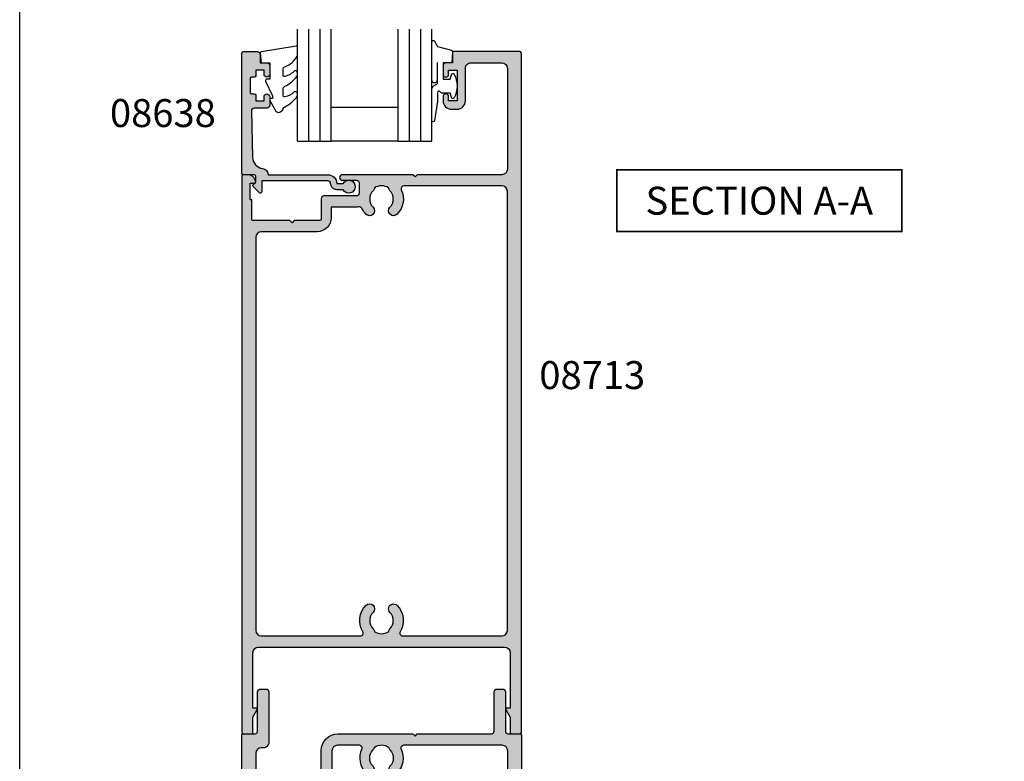
# Model space of a CAD drawing. Units: millimetres. Extents: x 0 to 356, y 0 to 484.
# Drawn here: x 0 to 176, y 162 to 295 of the extents above; entities that cross this region are included whole.
import ezdxf
from ezdxf.enums import TextEntityAlignment as Align

# ---------------------------------------------------------------- set-up
doc = ezdxf.new("R2010")
doc.units = ezdxf.units.MM
doc.header["$LTSCALE"] = 0.25
doc.layers.get('0').update_dxf_attribs({"plot": 0})
for name, color, linetype in [('08638$0$APL Hatch', 253, 'Continuous'), ('08638$0$APL Joinery', 2, 'Continuous'), ('08713$0$APL Hatch', 253, 'Continuous'), ('08713$0$APL Joinery', 2, 'Continuous'), ('08714$0$APL Hatch', 253, 'Continuous'), ('08714$0$APL Joinery', 2, 'Continuous'), ('9010312r$0$APL Joinery', 2, 'Continuous'), ('APL Joinery', 2, 'Continuous'), ('APL Notes', 7, 'Continuous')]:
    doc.layers.add(name, color=color, linetype=linetype)
doc.styles.add('Arial-Bold', font='ARIALBD.TTF')

# ---------------------------------------------------------------- blocks, each defined once
blk = doc.blocks.new('08713')
at = {"layer": '08713$0$APL Hatch'}
h = blk.add_hatch(color=256, dxfattribs=at)
edge = h.paths.add_edge_path(flags=16)
edge.add_line((-46.5, 17.49999999999955), (-28.78120351211146, 17.5))
edge.add_arc((-28.78120351211124, 17.99999999999991), 0.4999999999999147, 269.9999999999748, 390.7547036330205)
edge.add_arc((-25.00000000000015, 20.25000000000023), 3.90000000000038, 135.7799555723195, 210.7547036330355, ccw=False)
edge.add_arc((-27.15000000000054, 22.34224759529091), 0.9000000000001626, -44.220044427691676, 135.7799555723082, ccw=False)
edge.add_arc((-25.00000000000045, 20.24999999999998), 2.10000000000002, 135.7799555723185, 224.2200444276808)
edge.add_arc((-27.15000000000063, 18.15775240470905), 0.9000000000002285, 6.779204017030679, 44.22004442768872, ccw=False)
edge.add_arc((-25.00000000000039, 20.2500000000001), 2.350000000000121, 237.6837186148239, 302.3162813851761)
edge.add_arc((-22.85000000000033, 18.15775240470934), 0.9000000000000148, 135.7799555723218, 173.2207959829863, ccw=False)
edge.add_arc((-25.0000000000007, 20.25000000000025), 2.100000000000349, 315.7799555723186, 404.2200444276808)
edge.add_arc((-22.85000000000036, 22.34224759529093), 0.8999999999998254, 44.220044427670416, 224.2200444276707, ccw=False)
edge.add_arc((-25.00000000000013, 20.24999999999999), 3.899999999999778, -30.75470363303282, 44.220044427684684, ccw=False)
edge.add_arc((-21.21879648788945, 18), 0.5000000000000021, 149.2452963669666, 269.9999999999996)
edge.add_line((-21.21879648788945, 17.5), (-3.500000000000455, 17.5))
edge.add_arc((-3.500000000000227, 18.50000000000023), 1.000000000000227, 269.999999999987, 359.999999999987)
edge.add_line((-2.5, 18.5), (-2.500000000000454, 97))
edge.add_arc((-3.500000000000227, 97.00000000000023), 0.9999999999997731, 359.999999999987, 449.999999999987)
edge.add_line((-3.5, 98), (-21.00782014433253, 98))
edge.add_arc((-21.00782014433259, 97.5), 0.5, 89.99999999999226, 204.8632881668761)
edge.add_arc((-25.00000000000047, 95.65000000000009), 3.900000000000016, -44.2200444276811, 24.863288166884672, ccw=False)
edge.add_arc((-22.85000000000037, 93.5577524047094), 0.899999999999999, 135.7799555723187, 315.77995557231856, ccw=False)
edge.add_arc((-25.00000000000046, 95.65000000000012), 2.100000000000027, 315.7799555723184, 404.2200444276806)
edge.add_arc((-22.85000000000043, 97.74224759529098), 0.900000000000067, 186.7792040170276, 224.2200444276924, ccw=False)
edge.add_arc((-25.0000000000008, 95.65000000000016), 2.350000000000131, 57.68371861481578, 122.316281385168)
edge.add_arc((-27.15000000000126, 97.74224759529099), 0.9000000000006607, 315.7799555723409, 353.22079598299877, ccw=False)
edge.add_arc((-25.00000000000045, 95.65000000000006), 2.100000000000027, 135.7799555723184, 224.2200444276807)
edge.add_arc((-27.15000000000055, 93.55775240470939), 0.8999999999999865, -135.779955572319, 44.220044427680875, ccw=False)
edge.add_arc((-24.99999999999854, 95.65000000000052), 3.900000000001672, 205.6171014856838, 224.2200444276661, ccw=False)
edge.add_arc((-28.96749548129951, 93.74763841347887), 0.5000000000002296, 25.61710148573239, 100.2242633052207)
edge.add_arc((-29.50000000000017, 96.69999999999726), 2.499999999997442, 270.000000000004, 280.224263305181, ccw=False)
edge.add_line((-29.5, 94.19999999999982), (-34, 94.19999999999982))
edge.add_line((-34, 94.19999999999982), (-34.00000000000045, 92.30000000000018))
edge.add_arc((-36.50000000000023, 92.29999999999995), 2.499999999999773, -89.99999999999483, 5.172751116333529e-12, ccw=False)
edge.add_line((-36.5, 89.80000000000018), (-46.50000000000045, 89.80000000000018))
edge.add_arc((-46.50000000000023, 88.80000000000041), 0.9999999999997726, 90.00000000001303, 180.000000000013)
edge.add_line((-47.5, 88.80000000000018), (-47.50000000000045, 18.5))
edge.add_arc((-46.5, 18.5), 1.000000000000455, 180, 270)
edge = h.paths.add_edge_path()
edge.add_line((-47, 15.49999999999955), (-3.000000000000455, 15.5))
edge.add_arc((-3.000000000000227, 14.49999999999977), 1.000000000000227, 1.3017142919125035e-11, 90.00000000001302, ccw=False)
edge.add_line((-2, 14.5), (-2, 4.616025403784079))
edge.add_line((-2, 4.616025403784079), (-2.499999999999773, 4.616025403784533))
edge.add_arc((-2.500000000000173, 4.366025403784423), 0.2500000000001101, 89.9999999999082, 209.9999999999562)
edge.add_line((-2.716506350946474, 4.241025403784533), (-2, 3))
edge.add_line((-2, 3), (-2.000000000000455, 0.25))
edge.add_arc((-1.750000000000227, 0.2500000000002274), 0.2500000000002274, 180.0000000000521, 270.0000000000521)
edge.add_line((-1.75, 0), (-0.2500000000004547, -2.220446049250313e-16))
edge.add_arc((-0.2500000000002275, 0.2500000000002273), 0.2500000000002275, 269.9999999999479, 359.999999999948)
edge.add_line((0, 0.25), (-4.545253062815391e-13, 121.7500000000005))
edge.add_arc((-0.2500000000002273, 121.7500000000007), 0.2499999999997727, 359.9999999999479, 449.9999999999479)
edge.add_line((-0.25, 122.0000000000005), (-12.09999999999991, 122.0000000000002))
edge.add_arc((-12.10000000000005, 121.8000000000001), 0.2000000000001165, 89.99999999995828, 179.9999999999674)
edge.add_line((-12.30000000000018, 121.8000000000002), (-12.30000000000018, 120.0000000000005))
edge.add_line((-12.30000000000018, 120.0000000000005), (-13.50000000000045, 120.0000000000005))
edge.add_arc((-13.50000000000023, 119.5000000000007), 0.4999999999997726, 90.00000000002606, 180.0000000000261)
edge.add_line((-14, 119.5000000000005), (-14.00000000000045, 117.9500000000003))
edge.add_arc((-13.50000000000023, 117.9500000000003), 0.5000000000002274, 180, 360)
edge.add_line((-13, 117.9500000000003), (-13.00000000000045, 118.7000000000003))
edge.add_line((-13.00000000000045, 118.7000000000003), (-11.5, 118.7000000000003))
edge.add_line((-11.5, 118.7000000000003), (-11.50000000000045, 113.2000000000003))
edge.add_line((-11.50000000000045, 113.2000000000003), (-13, 113.2000000000003))
edge.add_line((-13, 113.2000000000003), (-13.00000000000045, 113.9500000000003))
edge.add_arc((-13.50000000000023, 113.9500000000003), 0.4999999999997726, 0, 180)
edge.add_line((-14, 113.9500000000003), (-14.00000000000046, 113.2000000000003))
edge.add_arc((-12.50000000000023, 113.2000000000006), 1.500000000000229, 180.0000000000087, 270.0000000000086)
edge.add_line((-12.5, 111.7000000000003), (-11.50000000000045, 111.7000000000003))
edge.add_arc((-11.50000000000023, 113.2000000000006), 1.500000000000227, 269.9999999999914, 359.9999999999913)
edge.add_line((-10, 113.2000000000003), (-10.00000000000045, 119.0000000000005))
edge.add_arc((-9.000000000000227, 119.0000000000003), 1.000000000000227, 89.99999999998698, 179.999999999987, ccw=False)
edge.add_line((-9, 120.0000000000005), (-3.500000000000455, 120.0000000000005))
edge.add_arc((-3.500000000000227, 119.0000000000003), 1.000000000000227, 1.3017142919125035e-11, 90.00000000001302, ccw=False)
edge.add_line((-2.5, 119.0000000000005), (-2.500000000000454, 101))
edge.add_arc((-3.500000000000454, 101), 1, -90, 0, ccw=False)
edge.add_line((-3.500000000000455, 100), (-18.60000000000082, 100))
edge.add_line((-18.60000000000082, 100), (-19, 99.59999999999991))
edge.add_line((-19, 99.59999999999991), (-19.40000000000009, 100))
edge.add_line((-19.40000000000009, 100), (-32.00000000000045, 99.99999999999955))
edge.add_arc((-32.00000000000023, 99.49999999999955), 0.5, 90.00000000002606, 270.000000000026)
edge.add_line((-32, 98.99999999999955), (-29.50000000000045, 98.99999999999955))
edge.add_arc((-29.50000000000023, 98.49999999999932), 0.5000000000002274, 2.5977442419389263e-11, 90.00000000002609, ccw=False)
edge.add_line((-29, 98.49999999999955), (-29.00000000000045, 96.69999999999982))
edge.add_arc((-29.50000000000045, 96.69999999999982), 0.5, -90, 0, ccw=False)
edge.add_line((-29.50000000000045, 96.19999999999982), (-35.30000000000064, 96.19999999999982))
edge.add_arc((-35.30000000000064, 95.69999999999982), 0.5, 90, 180)
edge.add_line((-35.80000000000064, 95.69999999999982), (-35.80000000000064, 92.05000000000018))
edge.add_arc((-36.05000000000041, 92.04999999999995), 0.2499999999997726, -89.99999999994787, 5.212541509536095e-11, ccw=False)
edge.add_line((-36.05000000000018, 91.80000000000018), (-40.60000000000082, 91.80000000000018))
edge.add_line((-40.60000000000082, 91.80000000000018), (-41.00000000000045, 91.40000000000009))
edge.add_line((-41.00000000000045, 91.40000000000009), (-41.40000000000055, 91.80000000000018))
edge.add_line((-41.40000000000055, 91.80000000000018), (-48.00000000000045, 91.80000000000045))
edge.add_arc((-48.00000000000015, 92.00000000000011), 0.1999999999996618, 179.9999999999023, 269.99999999991246, ccw=False)
edge.add_line((-48.19999999999982, 92.00000000000045), (-48.19999999999982, 95.5))
edge.add_line((-48.19999999999982, 95.5), (-48.50000000000045, 95.5))
edge.add_line((-48.50000000000045, 95.5), (-48.5, 98.5))
edge.add_line((-48.5, 98.5), (-47.75000000000045, 98.5))
edge.add_arc((-47.75000000000038, 98.75), 0.25, 269.9999999999821, 371.5369590327887)
edge.add_arc((-48.97474487139198, 98.5), 1.499999999999999, 11.53695903281095, 90)
edge.add_line((-48.97474487139198, 100), (-49.75000000000045, 100))
edge.add_arc((-49.75000000000023, 99.75000000000023), 0.2499999999997726, 90.00000000005213, 180.0000000000521)
edge.add_line((-50, 99.75), (-50.00000000000045, 0.2499999999997726))
edge.add_arc((-49.75000000000045, 0.2499999999997726), 0.25, 180, 270)
edge.add_line((-49.75000000000045, -2.273736754432321e-13), (-48.25000000000045, -2.275957200481571e-13))
edge.add_arc((-48.25000000000045, 0.2499999999997725), 0.2500000000000001, 270, 360)
edge.add_line((-48.00000000000045, 0.2499999999997726), (-48.00000000000045, 2.999999999999773))
edge.add_line((-48.00000000000045, 2.999999999999773), (-47.28349364905434, 4.241025403784549))
edge.add_arc((-47.50000000000041, 4.366025403784713), 0.2500000000000469, 329.9999999999629, 450.0000000000114)
edge.add_line((-47.50000000000045, 4.616025403784761), (-48, 4.616025403784079))
edge.add_line((-48, 4.616025403784079), (-48.00000000000045, 14.5))
edge.add_arc((-47.00000000000045, 14.49999999999955), 1, 89.99999999997402, 179.9999999999739, ccw=False)
at = {"layer": '08713$0$APL Joinery', "linetype": 'Continuous'}
for points in [[(-47, 15.49999999999955), (-3.000000000000455, 15.5, -0.414213562373095), (-2, 14.5), (-2, 4.616025403784079), (-2.499999999999773, 4.616025403784533, 0.5773502691899043), (-2.716506350946474, 4.241025403784533), (-2, 3), (-2.000000000000455, 0.2500000000000001, 0.414213562373095), (-1.75, 0), (-0.2500000000004548, -2.220446049250313e-16, 0.414213562373095), (0, 0.25), (-4.545253062815391e-13, 121.7500000000005, 0.414213562373095), (-0.25, 122.0000000000005), (-12.09999999999991, 122.0000000000002, 0.4142135623731283), (-12.30000000000018, 121.8000000000002), (-12.30000000000018, 120.0000000000005), (-13.50000000000045, 120.0000000000005, 0.414213562373095), (-14, 119.5000000000005), (-14.00000000000045, 117.9500000000003, 0.9999999999999999), (-13, 117.9500000000003), (-13.00000000000045, 118.7000000000003), (-11.5, 118.7000000000003), (-11.50000000000045, 113.2000000000003), (-13, 113.2000000000003), (-13.00000000000045, 113.9500000000003, 0.9999999999999999), (-14, 113.9500000000003), (-14.00000000000046, 113.2000000000003, 0.414213562373095), (-12.5, 111.7000000000003), (-11.50000000000045, 111.7000000000003, 0.414213562373095), (-10, 113.2000000000003), (-10.00000000000045, 119.0000000000005, -0.414213562373095), (-9, 120.0000000000005), (-3.500000000000455, 120.0000000000005, -0.414213562373095), (-2.5, 119.0000000000005), (-2.500000000000454, 101, -0.414213562373095), (-3.500000000000455, 100), (-18.60000000000082, 100), (-19, 99.59999999999991), (-19.40000000000009, 100), (-32.00000000000045, 99.99999999999955, 0.9999999999999999), (-32, 98.99999999999955), (-29.50000000000045, 98.99999999999955, -0.414213562373095), (-29, 98.49999999999955), (-29.00000000000045, 96.69999999999982, -0.414213562373095), (-29.50000000000045, 96.19999999999982), (-35.30000000000064, 96.19999999999982, 0.414213562373095), (-35.80000000000064, 95.69999999999982), (-35.80000000000064, 92.05000000000018, -0.414213562373095), (-36.05000000000018, 91.80000000000018), (-40.60000000000082, 91.80000000000018), (-41.00000000000045, 91.40000000000009), (-41.40000000000055, 91.80000000000018), (-48.00000000000045, 91.80000000000045, -0.4142135623731367), (-48.19999999999982, 92.00000000000045), (-48.19999999999982, 95.5), (-48.50000000000045, 95.5), (-48.5, 98.5), (-47.75000000000045, 98.5, 0.474497867808045), (-47.50505102572205, 98.79999999999988, 0.3563939586926243), (-48.97474487139198, 100), (-49.75000000000045, 100, 0.414213562373095), (-50, 99.75), (-50.00000000000045, 0.2499999999997727, 0.414213562373095), (-49.75000000000045, -2.273736754432321e-13), (-48.25000000000045, -2.275957200481571e-13, 0.414213562373095), (-48.00000000000045, 0.2499999999997726), (-48.00000000000045, 2.999999999999773), (-47.28349364905434, 4.241025403784549, 0.5773502691899044), (-47.50000000000045, 4.616025403784761), (-48, 4.616025403784079), (-48.00000000000045, 14.5, -0.414213562373095)], [(-46.5, 17.49999999999955), (-28.78120351211146, 17.5, 0.5817493364589096), (-28.35152129482593, 18.25568181818161, -0.3393313848620822), (-27.79500000000056, 22.96992187387835, -0.9999999999999999), (-26.50500000000051, 21.71457331670348, 0.4062616689884759), (-26.50500000000053, 18.7854266832965, -0.1648355108495845), (-26.25629242343017, 18.26399160454113, 0.2897347765159865), (-23.74370757657061, 18.26399160454113, -0.164835510849614), (-23.4950000000004, 18.78542668329652, 0.4062616689884758), (-23.49500000000038, 21.71457331670396, -1), (-22.20500000000035, 22.96992187387789, -0.3393313848620891), (-21.64847870517477, 18.25568181818183, 0.5817493364588371), (-21.21879648788945, 17.5), (-3.500000000000455, 17.5, 0.414213562373095), (-2.5, 18.5), (-2.500000000000454, 97, 0.414213562373095), (-3.5, 98), (-21.00782014433253, 98, 0.5478429810284515), (-21.46147694611305, 97.2897727272728, -0.3109069628422618), (-22.20500000000035, 92.9300781261222, -0.9999999999999999), (-23.4950000000004, 94.18542668329661, 0.4062616689884758), (-23.49500000000038, 97.1145733167036, -0.1648355108496141), (-23.74370757657073, 97.63600839545896, 0.2897347765159867), (-26.25629242343031, 97.63600839545931, -0.1648355108495844), (-26.50500000000051, 97.11457331670357, 0.4062616689884759), (-26.50500000000053, 94.18542668329658, -0.9999999999999997), (-27.79500000000056, 92.9300781261222, -0.08134939130664855), (-28.51664372206091, 93.96381586649304, 0.3375437766430257), (-29.05624623441668, 94.23969867789916, -0.04464138373255145), (-29.5, 94.19999999999982), (-34, 94.19999999999982), (-34.00000000000045, 92.30000000000018, -0.414213562373095), (-36.5, 89.80000000000018), (-46.50000000000045, 89.80000000000018, 0.414213562373095), (-47.5, 88.80000000000018), (-47.50000000000045, 18.5, 0.414213562373095)]]:
    blk.add_lwpolyline(points, format="xyb", close=True, dxfattribs=at)
blk = doc.blocks.new('08714')
at = {"layer": '08714$0$APL Hatch'}
h = blk.add_hatch(color=256, dxfattribs=at)
edge = h.paths.add_edge_path()
edge.add_line((-46.15000000000011, 97.49577382237564), (-46.5, 97.49577382237564))
edge.add_arc((-46.5, 96.49577382237564), 1, 90, 180)
edge.add_line((-47.5, 96.49577382237564), (-47.5, 92.79577382237571))
edge.add_arc((-46.49999999999999, 92.79577382237574), 1.000000000000014, 180.0000000000016, 269.9999999999992)
edge.add_line((-46.5, 91.79577382237571), (-36.04999999999995, 91.79577382237571))
edge.add_arc((-36.04999999999995, 92.04577382237571), 0.25, 270, 360)
edge.add_line((-35.79999999999995, 92.04577382237571), (-35.79999999999995, 96.99577382237564))
edge.add_arc((-32.79999999999995, 96.99577382237564), 3, 90, 180, ccw=False)
edge.add_line((-32.79999999999995, 99.99577382237564), (-19.40000000000009, 99.99577382237564))
edge.add_line((-19.40000000000009, 99.99577382237564), (-19, 99.59577382237566))
edge.add_line((-19, 99.59577382237566), (-18.60000000000013, 99.99577382237564))
edge.add_line((-18.60000000000013, 99.99577382237564), (-5.35000000000014, 99.99577382237564))
edge.add_arc((-5.35000000000014, 100.4957738223756), 0.5, 270, 360)
edge.add_line((-4.850000000000136, 100.4957738223756), (-4.850000000000136, 107.4957738223756))
edge.add_arc((-4.350000000000136, 107.4957738223756), 0.5, 90, 180, ccw=False)
edge.add_line((-4.350000000000136, 107.9957738223756), (-3.350000000000136, 107.9957738223756))
edge.add_arc((-3.350000000000136, 107.4957738223756), 0.5, 0, 90, ccw=False)
edge.add_line((-2.850000000000136, 107.4957738223756), (-2.850000000000136, 100.4957738223756))
edge.add_arc((-2.350000000000136, 100.4957738223756), 0.5, 180, 270)
edge.add_line((-2.350000000000136, 99.99577382237564), (-0.25, 99.99577382237564))
edge.add_arc((-0.25, 99.74577382237564), 0.25, 0, 90, ccw=False)
edge.add_line((0, 99.74577382237564), (0, 0.25))
edge.add_arc((-0.2499999999997726, 0.2499999999997726), 0.2499999999997726, -89.99999999994787, 5.212541509536095e-11, ccw=False)
edge.add_line((-0.2499999999995453, 0), (-1.75, 0))
edge.add_arc((-1.749999999999769, 0.2499999999997797), 0.2499999999997797, 179.9999999999479, 269.9999999999471, ccw=False)
edge.add_line((-1.999999999999545, 0.2500000000000071), (-1.999999999999545, 3))
edge.add_line((-1.999999999999545, 3), (-2.71650635094565, 4.241025403784526))
edge.add_arc((-2.499999999999527, 4.366025403784825), 0.2500000000001605, 90.00000000000409, 210.0000000000578, ccw=False)
edge.add_line((-2.499999999999545, 4.616025403784988), (-1.999999999999545, 4.616025403784079))
edge.add_line((-1.999999999999545, 4.616025403784079), (-2, 14.50000000000001))
edge.add_arc((-2.999999999999773, 14.50000000000023), 0.9999999999997726, 359.999999999987, 449.999999999987)
edge.add_line((-2.999999999999545, 15.50000000000001), (-47, 15.50000000000001))
edge.add_arc((-47, 14.50000000000001), 1, 90, 180.0000000000008)
edge.add_line((-48, 14.49999999999999), (-47.99999999999955, 4.616025403784079))
edge.add_line((-47.99999999999955, 4.616025403784079), (-47.50000000000023, 4.616025403784533))
edge.add_arc((-47.50000000000033, 4.366025403784583), 0.2499999999999503, -30.00000000007998, 89.9999999999772, ccw=False)
edge.add_line((-47.28349364905444, 4.241025403784306), (-48, 2.999999999999773))
edge.add_line((-48, 2.999999999999773), (-48, 0.2499999999997726))
edge.add_arc((-48.24999999999977, 0.2499999999995453), 0.2499999999997726, -89.99999999994787, 5.212541509536095e-11, ccw=False)
edge.add_line((-48.24999999999955, -2.273736754432321e-13), (-49.75, -2.273736754432321e-13))
edge.add_arc((-49.75, 0.2499999999997726), 0.25, 179.9999999999984, 270, ccw=False)
edge.add_line((-50, 0.2499999999997797), (-50, 99.74577382237564))
edge.add_arc((-49.75, 99.74577382237564), 0.25, 90, 180, ccw=False)
edge.add_line((-49.75, 99.99577382237564), (-47.65000000000009, 99.99577382237564))
edge.add_arc((-47.65000000000009, 100.4957738223756), 0.5, 270, 360)
edge.add_line((-47.15000000000009, 100.4957738223756), (-47.15000000000009, 107.4957738223756))
edge.add_arc((-46.65000000000009, 107.4957738223756), 0.5, 90, 180, ccw=False)
edge.add_line((-46.65000000000009, 107.9957738223756), (-45.65000000000009, 107.9957738223756))
edge.add_arc((-45.65000000000009, 107.4957738223756), 0.5, 0, 90, ccw=False)
edge.add_line((-45.15000000000009, 107.4957738223756), (-45.15000000000009, 98.49577382237564))
edge.add_arc((-46.15000000000011, 98.49577382237567), 1.000000000000014, 270, 359.99999999999835, ccw=False)
edge = h.paths.add_edge_path(flags=16)
edge.add_arc((-36.29999999999995, 92.29577382237571), 2.5, 269.9999999999997, 360)
edge.add_line((-33.79999999999995, 92.29577382237571), (-33.79999999999995, 96.99577382237564))
edge.add_arc((-32.79999999999995, 96.99577382237564), 1, 90, 180, ccw=False)
edge.add_line((-32.79999999999995, 97.99577382237564), (-28.99217985569999, 97.99577382237564))
edge.add_arc((-28.99217985569066, 97.49577382236106), 0.5000000000145803, -24.863288164190408, 90.00000000106911, ccw=False)
edge.add_arc((-24.99999999999909, 95.64577382237002), 3.90000000000318, 155.1367118330356, 224.220044427714)
edge.add_arc((-27.14999999999778, 93.55352622707798), 0.9000000000032233, 224.2200444277001, 404.2200444280567)
edge.add_arc((-25, 95.6457738223803), 2.100000000003258, 135.7799555722355, 224.2200444277916, ccw=False)
edge.add_arc((-27.14999999999985, 97.7380214176761), 0.9000000000001369, 315.7799555722703, 353.2207959823178)
edge.add_arc((-24.99999999999251, 95.64577382237562), 2.350000000003997, 57.68371861510559, 122.31628138535851, ccw=False)
edge.add_arc((-22.84999999999586, 97.73802141766669), 0.9000000000031939, 186.7792040164036, 224.2200444274755)
edge.add_arc((-24.99999999999999, 95.64577382237113), 2.100000000003125, -44.220044427770176, 44.22004442778763, ccw=False)
edge.add_arc((-22.85000000000238, 93.55352622707792), 0.8999999999968575, 135.7799555723019, 315.7799555726685)
edge.add_arc((-24.99999999999567, 95.645773822401), 3.900000000014588, 315.7799555719889, 384.863288166374)
edge.add_arc((-21.00782014430001, 97.49577382237564), 0.4999999999999929, 90, 204.8632881668936, ccw=False)
edge.add_line((-21.00782014430001, 97.99577382237564), (-3.500000000000004, 97.99577382237564))
edge.add_arc((-3.499999999999989, 96.99577382237561), 1.000000000000028, 1.5916157281026244e-12, 90.0000000000008, ccw=False)
edge.add_line((-2.499999999999979, 96.99577382237564), (-2.499999999999545, 18.5))
edge.add_arc((-3.499999999999773, 18.50000000000023), 1.000000000000227, 269.999999999987, 359.999999999987, ccw=False)
edge.add_line((-3.5, 17.50000000000001), (-21.21879648788899, 17.50000000000001))
edge.add_arc((-21.218796487889, 18.00000000000001), 0.5, 149.2452963669732, 270.0000000000008, ccw=False)
edge.add_arc((-25.00000000000004, 20.24999999999995), 3.900000000000069, 329.2452963669696, 404.2200444276821)
edge.add_arc((-22.84999999999992, 22.34224759529094), 0.8999999999998325, 44.22004442767281, 224.2200444276728)
edge.add_arc((-25.0000000000002, 20.25000000000023), 2.100000000000323, -44.22004442768258, 44.22004442768127, ccw=False)
edge.add_arc((-22.84999999999993, 18.15775240470936), 0.8999999999999571, 135.7799555723223, 173.2207959829843)
edge.add_arc((-24.99999999999997, 20.25000000000015), 2.350000000000142, 237.68371861482558, 302.31628138517686, ccw=False)
edge.add_arc((-27.15000000000024, 18.15775240470899), 0.9000000000003051, 6.779204017033098, 44.22004442768922)
edge.add_arc((-25.00000000000004, 20.24999999999998), 2.099999999999992, 135.7799555723169, 224.2200444276814, ccw=False)
edge.add_arc((-27.15000000000007, 22.34224759529094), 0.9000000000001652, 315.7799555723087, 495.7799555723089)
edge.add_arc((-24.99999999999973, 20.25000000000025), 3.900000000000362, 135.7799555723192, 210.7547036330307)
edge.add_arc((-28.78120351211093, 18.00000000000001), 0.4999999999999994, -89.99999999999523, 30.754703633044016, ccw=False)
edge.add_line((-28.78120351211089, 17.50000000000001), (-46.49999999999955, 17.49999999999955))
edge.add_arc((-46.49999999999955, 18.50000000000001), 1.000000000000455, 180, 270, ccw=False)
edge.add_line((-47.5, 18.50000000000001), (-47.5, 88.79577382237571))
edge.add_arc((-46.5, 88.79577382237571), 1, 90, 180, ccw=False)
edge.add_line((-46.5, 89.79577382237571), (-36.29999999999997, 89.79577382237571))
at = {"layer": '08714$0$APL Joinery'}
for points in [[(-46.15000000000011, 97.49577382237564), (-46.5, 97.49577382237564, 0.414213562373095), (-47.5, 96.49577382237564), (-47.5, 92.79577382237571, 0.4142135623730825), (-46.5, 91.79577382237571), (-36.04999999999995, 91.79577382237571, 0.414213562373095), (-35.79999999999995, 92.04577382237571), (-35.79999999999995, 96.99577382237564, -0.414213562373095), (-32.79999999999995, 99.99577382237564), (-19.40000000000009, 99.99577382237564), (-19, 99.59577382237566), (-18.60000000000013, 99.99577382237564), (-5.35000000000014, 99.99577382237564, 0.414213562373095), (-4.850000000000136, 100.4957738223756), (-4.850000000000136, 107.4957738223756, -0.414213562373095), (-4.350000000000136, 107.9957738223756), (-3.350000000000136, 107.9957738223756, -0.414213562373095), (-2.850000000000136, 107.4957738223756), (-2.850000000000136, 100.4957738223756, 0.414213562373095), (-2.350000000000136, 99.99577382237564), (-0.25, 99.99577382237564, -0.414213562373095), (0, 99.74577382237564), (0, 0.25, -0.414213562373095), (-0.2499999999995453, 0), (-1.75, 0, -0.4142135623730909), (-1.999999999999545, 0.2500000000000071), (-1.999999999999545, 3), (-2.71650635094565, 4.241025403784526, -0.5773502691899381), (-2.499999999999545, 4.616025403784988), (-1.999999999999545, 4.616025403784079), (-2, 14.50000000000001, 0.414213562373095), (-2.999999999999545, 15.50000000000001), (-47, 15.50000000000001, 0.4142135623730991), (-48, 14.49999999999999), (-47.99999999999955, 4.616025403784079), (-47.50000000000023, 4.616025403784533, -0.5773502691899584), (-47.28349364905444, 4.241025403784306), (-48, 2.999999999999773), (-48, 0.2499999999997726, -0.414213562373095), (-48.24999999999955, -2.273736754432321e-13), (-49.75, -2.273736754432321e-13, -0.4142135623731034), (-50, 0.2499999999997797), (-50, 99.74577382237564, -0.414213562373095), (-49.75, 99.99577382237564), (-47.65000000000009, 99.99577382237564, 0.414213562373095), (-47.15000000000009, 100.4957738223756), (-47.15000000000009, 107.4957738223756, -0.414213562373095), (-46.65000000000009, 107.9957738223756), (-45.65000000000009, 107.9957738223756, -0.414213562373095), (-45.15000000000009, 107.4957738223756), (-45.15000000000009, 98.49577382237564, -0.414213562373095)], [(-36.29999999999997, 89.79577382237571, 0.4142135623730966), (-33.79999999999995, 92.29577382237571), (-33.79999999999995, 96.99577382237564, -0.414213562373095), (-32.79999999999995, 97.99577382237564), (-28.99217985569999, 97.99577382237564, -0.5478429810192269), (-28.53852305388709, 97.28554654964898, 0.3109069628428007), (-27.79499999999991, 92.92585194848832, 1.000000000003116), (-26.50499999999957, 94.18120050567165, -0.4062616689894608), (-26.50500000000026, 97.11034713908825, 0.1648355108468482), (-26.25629242343069, 97.63178221783386, -0.2897347765155172), (-23.74370757657043, 97.63178221784403, 0.1648355108514379), (-23.49500000000041, 97.11034713907958, -0.4062616689894684), (-23.49499999999997, 94.18120050566313, 1.000000000003204), (-22.20500000000077, 92.92585194849684, 0.3109069628413971), (-21.46147694608041, 97.2855465496483, -0.5478429810285019), (-21.00782014430001, 97.99577382237564), (-3.500000000000004, 97.99577382237564, -0.414213562373095), (-2.499999999999979, 96.99577382237564), (-2.499999999999545, 18.50000000000001, -0.414213562373095), (-3.5, 17.50000000000001), (-21.21879648788899, 17.50000000000001, -0.5817493364588029), (-21.64847870517435, 18.25568181818179, 0.3393313848620644), (-22.20499999999992, 22.96992187387793, 0.9999999999999999), (-23.49499999999992, 21.71457331670394, -0.4062616689884835), (-23.49499999999996, 18.7854266832965, 0.1648355108496034), (-23.74370757657015, 18.26399160454118, -0.2897347765159824), (-26.2562924234297, 18.26399160454113, 0.1648355108495757), (-26.50500000000008, 18.7854266832965, -0.4062616689884866), (-26.50500000000004, 21.7145733167035, 1.000000000000003), (-27.79500000000011, 22.96992187387837, 0.3393313848620598), (-28.35152129482566, 18.25568181818192, -0.5817493364588701), (-28.78120351211089, 17.50000000000001), (-46.49999999999955, 17.49999999999955, -0.414213562373095), (-47.5, 18.50000000000001), (-47.5, 88.79577382237571, -0.414213562373095), (-46.5, 89.79577382237571)]]:
    blk.add_lwpolyline(points, format="xyb", close=True, dxfattribs=at)
blk = doc.blocks.new('6Glass', base_point=(101.8368839708302, 399.4111348733001))
at = {"layer": 'APL Joinery', "color": 7}
for p, q in [((89.33688397083029, 412.4111348732999), (95.33688397083029, 412.4111348732999)), ((89.33688397083029, 412.4111348732999), (89.33688397083029, 392.4111348732999)), ((95.33688397083029, 412.4111348732999), (95.33688397083029, 392.4111348732999))]:
    blk.add_line(p, q, dxfattribs=at)
at = {"layer": 'APL Joinery', "color": 8}
for p, q in [((91.33688397083029, 412.4111348732999), (91.33688397083029, 392.4111348732999)), ((93.33688397083029, 412.4111348732999), (93.33688397083029, 392.4111348732999))]:
    blk.add_line(p, q, dxfattribs=at)
blk = doc.blocks.new('08638', base_point=(265.902225526263, 627.8565575453156))
at = {"layer": '08638$0$APL Hatch'}
h = blk.add_hatch(color=256, dxfattribs=at)
edge = h.paths.add_edge_path()
edge.add_arc((282.902225526263, 626.2565575453154), 1.099999999999909, 179.9999999999763, 269.99999999998226, ccw=False)
edge.add_arc((281.3022255262631, 626.2565575453159), 0.5, 0, 90)
edge.add_line((281.3022255262631, 626.7565575453159), (269.5022255262631, 626.7565575453161))
edge.add_line((269.5022255262631, 626.7565575453161), (269.5022255262631, 624.7994507641221))
edge.add_arc((269.252225526263, 624.7994507641221), 0.2500000000001705, -134.99999999999068, 0, ccw=False)
edge.add_line((269.0754488309663, 624.6226740688253), (267.9754488309682, 625.7226740688242))
edge.add_arc((268.152225526263, 625.8994507641208), 0.249999999998756, 135.0000000002948, 225.0000000002948, ccw=False)
edge.add_line((267.9754488309663, 626.0762274594157), (268.402225526263, 626.5030041547124))
edge.add_line((268.402225526263, 626.5030041547124), (268.4022255262632, 627.6065575453156))
edge.add_arc((268.1522255262632, 627.6065575453154), 0.25, 5.211020790109826e-11, 90.00000000005213)
edge.add_line((268.152225526263, 627.8565575453154), (266.1900934919069, 627.8565575453156))
edge.add_arc((266.190093491907, 628.1444255109595), 0.2878679656439544, 179.9999999999774, 269.9999999999774, ccw=False)
edge.add_line((265.902225526263, 628.1444255109596), (265.9022255262628, 649.6065575453156))
edge.add_arc((266.1522255262628, 649.6065575453156), 0.25, 90, 180, ccw=False)
edge.add_line((266.1522255262628, 649.8565575453156), (268.702225526263, 649.8565575453156))
edge.add_arc((268.7022255262631, 649.3565575453157), 0.4999999999998863, 1.3017142919125035e-11, 90.00000000001302, ccw=False)
edge.add_line((269.202225526263, 649.3565575453158), (269.202225526263, 647.8565575453157))
edge.add_line((269.202225526263, 647.8565575453157), (270.402225526263, 647.8565575453155))
edge.add_arc((270.402225526263, 647.3565575453155), 0.5, 0, 90, ccw=False)
edge.add_line((270.902225526263, 647.3565575453155), (270.902225526263, 645.8065575453155))
edge.add_arc((270.402225526263, 645.8065575453155), 0.5, -180, 0, ccw=False)
edge.add_line((269.902225526263, 645.8065575453155), (269.902225526263, 646.5565575453156))
edge.add_line((269.902225526263, 646.5565575453156), (268.4022255262632, 646.5565575453156))
edge.add_line((268.4022255262632, 646.5565575453156), (268.402225526263, 645.5565575453154))
edge.add_arc((268.152225526263, 645.5565575453154), 0.25, -90, 0, ccw=False)
edge.add_line((268.152225526263, 645.3065575453154), (267.6522255262628, 645.3065575453154))
edge.add_arc((267.6522255262628, 645.0565575453154), 0.25, 90, 180)
edge.add_line((267.4022255262628, 645.0565575453154), (267.4022255262627, 642.5565575453155))
edge.add_arc((267.6522255262628, 642.5565575453154), 0.2500000000001137, 179.9999999999739, 269.999999999987)
edge.add_line((267.6522255262628, 642.3065575453154), (268.152225526263, 642.3065575453155))
edge.add_arc((268.152225526263, 642.0565575453155), 0.25, 0, 90, ccw=False)
edge.add_line((268.402225526263, 642.0565575453155), (268.402225526263, 641.0565575453156))
edge.add_line((268.402225526263, 641.0565575453156), (269.902225526263, 641.0565575453155))
edge.add_line((269.902225526263, 641.0565575453155), (269.902225526263, 641.8065575453155))
edge.add_arc((270.402225526263, 641.8065575453156), 0.5, 1.3017142919125035e-11, 180.000000000013, ccw=False)
edge.add_line((270.902225526263, 641.8065575453157), (270.9022255262632, 640.2565575453157))
edge.add_arc((270.4022255262632, 640.2565575453157), 0.5, -90, 0, ccw=False)
edge.add_line((270.4022255262632, 639.7565575453157), (268.1422839132624, 639.7565575453154))
edge.add_arc((268.1422839132622, 639.2565575453154), 0.5, 89.99999999998046, 181.4465556865555)
edge.add_line((267.6424432595641, 639.2439353065859), (267.852995449367, 630.9060685903966))
edge.add_arc((269.8523580641601, 630.9565575453157), 2.000000000000211, 181.4465556865781, 263.5148335461263)
edge.add_arc((269.5022255262631, 627.8763940422032), 1.099999999999997, 0, 83.51483354612708, ccw=False)
edge.add_line((270.6022255262631, 627.8763940422032), (270.6022255262631, 627.856557545316))
edge.add_line((270.6022255262631, 627.856557545316), (281.3022255262634, 627.8565575453155))
edge.add_arc((281.3022255262632, 626.2565575453154), 1.600000000000023, 8.185452315956354e-12, 89.99999999999392, ccw=False)
edge.add_line((282.9022255262632, 626.2565575453157), (284.0422750324269, 626.2565575453157))
edge.add_arc((285.0522255262633, 625.706557545316), 1.15, -151.42812185765598, 151.4281218577067, ccw=False)
edge.add_line((284.0422750324274, 625.1565575453153), (282.9022255262626, 625.1565575453155))
at = {"layer": '08638$0$APL Joinery', "linetype": 'Continuous'}
blk.add_lwpolyline([(282.9022255262626, 625.1565575453155, -0.4142135623731117), (281.8022255262631, 626.2565575453159, 0.414213562373095), (281.3022255262631, 626.7565575453159), (269.5022255262631, 626.7565575453161), (269.5022255262631, 624.7994507641221, -0.6681786379193133), (269.0754488309663, 624.6226740688253), (267.9754488309682, 625.7226740688242, -0.414213562373095), (267.9754488309663, 626.0762274594157), (268.402225526263, 626.5030041547124), (268.4022255262632, 627.6065575453156, 0.4142135623730951), (268.152225526263, 627.8565575453154), (266.1900934919069, 627.8565575453156, -0.414213562373095), (265.902225526263, 628.1444255109596), (265.9022255262628, 649.6065575453156, -0.414213562373095), (266.1522255262628, 649.8565575453156), (268.702225526263, 649.8565575453156, -0.414213562373095), (269.202225526263, 649.3565575453158), (269.202225526263, 647.8565575453157), (270.402225526263, 647.8565575453155, -0.414213562373095), (270.902225526263, 647.3565575453155), (270.902225526263, 645.8065575453155, -0.9999999999999999), (269.902225526263, 645.8065575453155), (269.902225526263, 646.5565575453156), (268.4022255262632, 646.5565575453156), (268.402225526263, 645.5565575453154, -0.4142135623730617), (268.152225526263, 645.3065575453154), (267.6522255262628, 645.3065575453154, 0.414213562373095), (267.4022255262628, 645.0565575453154), (267.4022255262627, 642.5565575453155, 0.414213562373095), (267.6522255262628, 642.3065575453154), (268.152225526263, 642.3065575453155, -0.414213562373095), (268.402225526263, 642.0565575453155), (268.402225526263, 641.0565575453156), (269.902225526263, 641.0565575453155), (269.902225526263, 641.8065575453155, -0.9999999999999999), (270.902225526263, 641.8065575453157), (270.9022255262632, 640.2565575453157, -0.414213562373095), (270.4022255262632, 639.7565575453157), (268.1422839132624, 639.7565575453154, 0.421627766565804), (267.6424432595641, 639.2439353065859), (267.852995449367, 630.9060685903966, 0.3742242816206428), (269.6264661042266, 628.9693552852431, -0.3814371313443093), (270.6022255262631, 627.8763940422032), (270.6022255262631, 627.856557545316), (281.3022255262634, 627.8565575453155, -0.4142135623730284), (282.9022255262632, 626.2565575453157), (284.0422750324269, 626.2565575453157, -3.927182716064489), (284.0422750324274, 625.1565575453153)], format="xyb", close=True, dxfattribs=at)
blk = doc.blocks.new('9010312r', base_point=(399.4634067278245, 339.4121540145172))
at = {"layer": '9010312r$0$APL Joinery', "color": 252, "linetype": 'Continuous', "flags": 128}
blk.add_lwpolyline([(395.7634067278242, 336.2999919725366), (395.7634067278242, 343.1621540145172, -0.7673269879789621), (396.2299130787703, 343.2871540145172), (396.7850145808851, 342.3256900094966), (399.2931562636775, 341.6536354710894, -0.3626955242591878), (399.4775957926651, 341.3914870691883), (399.3134067278245, 339.4121540145172), (397.7634067278242, 339.4121540145172), (397.7634067278242, 336.5121540145171), (399.0135696498364, 336.5121540145171), (399.2752560951168, 337.3376963843301, -0.6640183420487276), (399.7341578851304, 337.3798010733406, -0.250000000000001), (399.7341578851305, 333.1445069556935, -0.6640183420487096), (399.2752560951171, 333.1866116447042), (399.0135696498364, 334.0121540145171), (397.4635696498362, 334.0121540145171), (397.1898787608678, 334.2858449034854, 0.6681785464135807), (396.7631020655712, 334.1090682714504), (396.7631016544432, 332.4843569389276), (396.2607415896308, 329.0715154000631, -0.9294717386060578), (395.7634067278242, 329.1079223518048), (395.7634067278242, 334.5749919747145, -0.3563939586926081), (396.5634067278242, 335.5547878718278, 0.3563939586925716), (396.7634067278242, 335.7997368461061), (396.7634067278242, 339.3871540145172, 0.9999999999999999), (396.7134067278242, 339.3871540145172), (396.7134067278242, 336.2999919725366, -0.9999999999999999), (395.76340673218, 336.2999919725366)], format="xyb", dxfattribs=at)
blk = doc.blocks.new('9010250l')
at = {"layer": 'APL Joinery', "color": 252, "linetype": 'Continuous', "flags": 128}
blk.add_lwpolyline([(6.44703759769132, -5.223814239082557, 0.4340964952257526), (6.082059843849578, -5.209309034231907, -0.153614589390684), (4.392218231910363, -6.07734832546916, -0.4648333009751577), (4.099999995644225, -5.830938868413284), (4.099999995644225, -4.651571529013864, -0.2915390373815183), (4.388800495363284, -4.198366530055267, 0.122912838877769), (6.562729700677011, -2.437914397185935, 0.3152263475814818), (6.589934938151799, -1.65590357798196), (6.531087620156512, -1.56528665478649, 0.3630140704661038), (6.163200698857011, -1.45213248458775, -0.1219902707494916), (4.419208430897243, -2.458282191302047, -0.4989702342470917), (4.099999995644225, -2.218052733304404), (4.099999995644339, -1.172807613642931, -0.3136800272017972), (4.426224443366351, -0.7039770926329396, 0.1785411124350255), (6.636586807422759, 1.189434005323065, 0.1279718777770436), (6.699999995644248, 1.433138653988337), (6.699999995644248, 2.726869383082615, 0.4607623830565046), (6.411090109705128, 2.973822862054263), (0.2110901140605677, 1.996953478971591, 0.3941429072290372), (0.0009513254767767876, 1.728211064312987), (0.1521502017843375, -1.989519660128281e-13), (1.699999995644248, -1.989519660128281e-13), (1.699999995644248, -2.90000000000029), (1.199999995644248, -2.90000000000029, 0.5486826681767416), (0.9734438043265214, -3.255699064213772), (2.199999995644248, -5.884709086297931), (2.199999995644248, -6.364392571535035), (1.936602536022974, -6.364392571535035, 0.5773502691896264), (1.731698725455132, -6.719296382103011), (2.825833020563948, -8.614392571535035, 0.2487009021145858), (3.222789489242928, -8.86309082503756, 0.3109226116934106), (4.122894280104049, -8.173236848605242, -0.2088596723963019), (4.388553045802766, -7.873849532333892, 0.1426663047989766), (6.629698845771202, -5.921497873062123, 0.3321417186747404), (6.592250122233565, -5.392085433604805)], format="xyb", close=True, dxfattribs=at)
blk = doc.blocks.new('08638 bead')
at = {"layer": 'APL Joinery', "color": 7, "ltscale": 3}
for p, q in [((0, 6), (0, -6)), ((6, 6), (6, -6))]:
    blk.add_line(p, q, dxfattribs=at)
at = {"layer": 'APL Joinery', "ltscale": 3, "xscale": -1}
for name, p, rotation in [('9010312r', (14.00000000000085, 15.69999999999919), 269.9999999999959), ('08638', (-6.000000000000455, -21.99983707798913), 270)]:
    blk.add_blockref(name, p, dxfattribs=dict(at, rotation=rotation))
at = {"layer": 'APL Joinery', "ltscale": 3, "extrusion": (0, 0, -1), "xscale": -1, "zscale": -1, "rotation": 270}
for p in [(-12.99999999999977, 18.49999999999994), (-12.99999999999989, 0.4999999999999432)]:
    blk.add_blockref('6Glass', p, dxfattribs=at)
at = {"layer": 'APL Joinery', "color": 7, "ltscale": 3, "xscale": -1, "rotation": 270}
blk.add_blockref('9010250l', (14, -18.69983707798767), dxfattribs=at)

msp = doc.modelspace()

# ---------------------------------------------------------------- linework, layer by layer
at = {"color": 253}
msp.add_lwpolyline([(0, 0), (0, 483.9999999999999), (356, 483.9999999999999), (356, 0)], close=True, dxfattribs=at)
at = {"layer": 'APL Notes', "const_width": 0.3}
msp.add_lwpolyline([(157.7511146450613, 256.7178728755998), (157.7511146450613, 267.7178728755998), (106.7511146450613, 267.7178728755998), (106.7511146450613, 256.7178728755998)], close=True, dxfattribs=at)

# ---------------------------------------------------------------- block references
at = {"layer": 'APL Joinery', "xscale": -1, "rotation": 270}
msp.add_blockref('08638 bead', (61.70266650826962, 272.8736761812956), dxfattribs=at)
at = {"layer": 'APL Joinery'}
for name, p in [('08713', (89.70266650826844, 166.8736761812959)), ('08714', (89.70266650826798, 66.87790235891998))]:
    msp.add_blockref(name, p, dxfattribs=at)

# ---------------------------------------------------------------- texts
at = {"layer": 'APL Notes', "style": 'Arial-Bold'}
msp.add_text('08638', height=5, dxfattribs=at).set_placement((35.06999330944097, 277.8926101641181), align=Align.MIDDLE_RIGHT)
msp.add_text('SECTION A-A', height=5, dxfattribs=at).set_placement((132.2511146450613, 259.7178728755998), align=Align.CENTER)
msp.add_text('08713', height=5, dxfattribs=at).set_placement((92.91433145779948, 231.0312559824042), align=Align.MIDDLE_LEFT)

doc.saveas('drawing.dxf')
